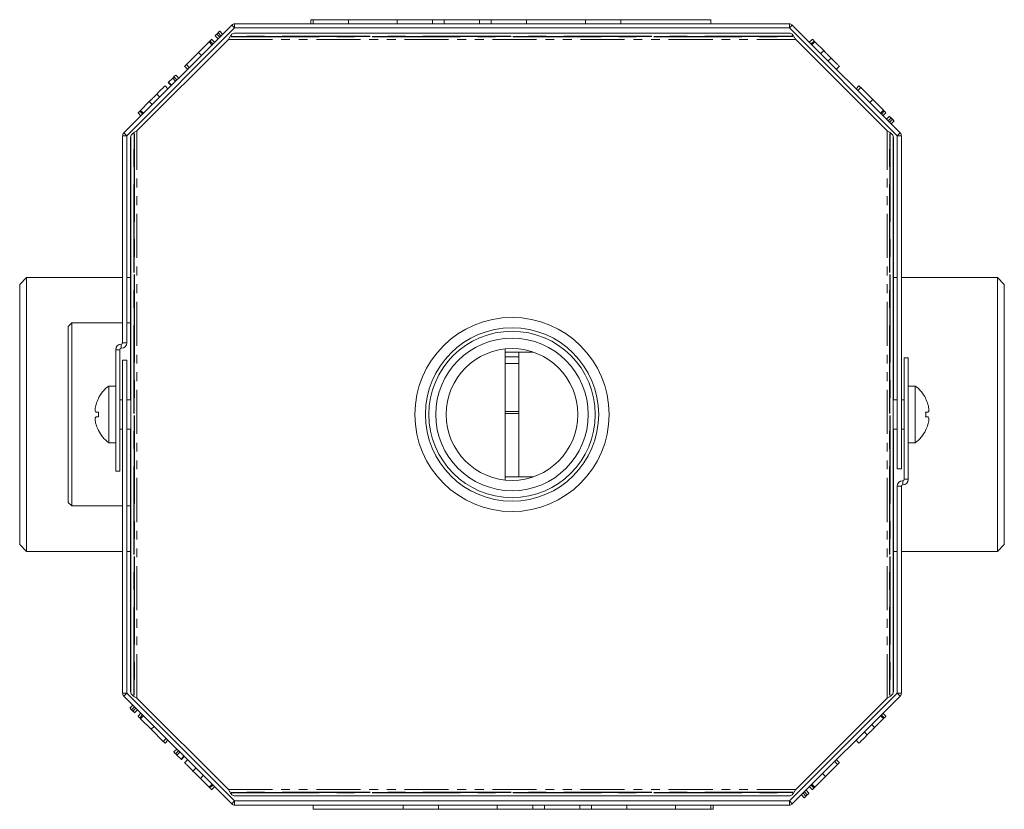
# Model space of a CAD drawing. Units: millimetres. Extents: x -900 to 8748, y -2150 to -403.
# Drawn here: x 355 to 497, y -1088 to -974 of the extents above; entities that cross this region are included whole.
import ezdxf

# ---------------------------------------------------------------- set-up
doc = ezdxf.new("R2010")
doc.units = ezdxf.units.MM
doc.linetypes.add('CENTERX2', pattern=[20.32, 12.7, -2.54, 2.54, -2.54])
doc.linetypes.add('PHANTOM', pattern=[12.7, 6.35, -1.27, 1.27, -1.27, 1.27, -1.27])

msp = doc.modelspace()

# ---------------------------------------------------------------- linework, layer by layer
at = {"color": 7, "linetype": 'Continuous', "lineweight": 18}
for p, q in [((397.09, -974.01), (397.09, -974.61)), ((397.09, -974.01), (397.42, -974.01)), ((397.42, -974.01), (397.42, -974.61)), ((402.51, -974.01), (397.42, -974.01)), ((402.51, -974.01), (402.51, -974.61)), ((409.52, -974.01), (402.51, -974.01)), ((414.61, -974.01), (409.52, -974.01)), ((409.52, -974.01), (409.52, -974.61)), ((414.61, -974.01), (414.61, -974.61)), ((416.31, -974.01), (414.61, -974.01)), ((421.41, -974.01), (416.31, -974.01)), ((416.31, -974.01), (416.31, -974.61)), ((421.41, -974.01), (421.41, -974.61)), ((423.1, -974.01), (421.41, -974.01)), ((423.1, -974.01), (423.1, -974.61)), ((428.2, -974.01), (423.1, -974.01)), ((428.2, -974.01), (428.2, -974.61)), ((436.69, -974.01), (428.2, -974.01)), ((436.69, -974.01), (436.69, -974.61)), ((441.78, -974.01), (436.69, -974.01)), ((441.78, -974.01), (441.78, -974.61)), ((454.75, -974.01), (441.78, -974.01)), ((454.75, -974.01), (454.75, -974.61)), ((370.11, -990.34), (385.66, -974.79)), ((370.53, -990.77), (386.09, -975.21)), ((386.09, -974.61), (466.09, -974.61)), ((386.09, -975.21), (466.09, -975.21)), ((466.09, -975.21), (481.64, -990.77)), ((466.51, -974.79), (482.07, -990.34)), ((385.18, -976.86), (372, -990.04)), ((382.76, -976.84), (383.19, -977.26)), ((383.26, -976.34), (383.69, -976.76)), ((383.69, -975.91), (383.5, -976.1)), ((383.5, -976.1), (383.93, -976.52)), ((383.69, -975.91), (384.11, -976.34)), ((383.93, -975.67), (384.35, -976.1)), ((386, -975.96), (466.18, -975.96)), ((386.08, -975.96), (386.09, -975.95)), ((386.09, -975.95), (393.16, -975.95)), ((393.16, -975.95), (459.02, -975.95)), ((459.02, -975.95), (466.09, -975.95)), ((466.09, -975.95), (466.1, -975.96)), ((480.18, -990.04), (467, -976.86)), ((469.41, -976.84), (468.99, -977.26)), ((382.39, -977.21), (380.86, -978.74)), ((382.39, -977.21), (382.82, -977.63)), ((382.53, -977.08), (382.95, -977.5)), ((469.66, -977.09), (469.23, -977.51)), ((471.04, -978.47), (469.77, -977.2)), ((380.86, -978.74), (379.12, -980.48)), ((380.86, -978.74), (381.29, -979.17)), ((471.04, -978.47), (470.61, -978.89)), ((471.3, -978.73), (471.04, -978.47)), ((472.11, -979.54), (471.69, -979.96)), ((378.87, -980.73), (379.3, -981.15)), ((379.12, -980.48), (379.55, -980.9)), ((473.3, -980.73), (472.87, -981.15)), ((377.15, -982.45), (376.56, -983.04)), ((377.15, -982.45), (377.58, -982.87)), ((377.34, -982.26), (377.77, -982.69)), ((377.6, -982), (378.03, -982.43)), ((376.05, -983.56), (376.47, -983.98)), ((376.52, -983.08), (376.95, -983.51)), ((376.56, -983.04), (376.99, -983.46)), ((476.13, -983.56), (475.7, -983.98)), ((476.38, -983.81), (475.95, -984.23)), ((478.11, -985.54), (476.38, -983.81)), ((374.86, -984.75), (375.28, -985.17)), ((373.78, -985.82), (372.51, -987.09)), ((374.05, -985.56), (373.78, -985.82)), ((373.78, -985.82), (374.21, -986.24)), ((478.11, -985.54), (477.69, -985.97)), ((479.65, -987.08), (478.11, -985.54)), ((372.16, -987.45), (372.58, -987.87)), ((372.4, -987.2), (372.83, -987.62)), ((479.65, -987.08), (479.22, -987.5)), ((479.78, -987.21), (479.36, -987.63)), ((480.02, -987.45), (479.59, -987.87)), ((480.52, -987.95), (480.09, -988.37)), ((480.76, -988.19), (480.33, -988.61)), ((480.94, -988.37), (480.76, -988.19)), ((480.94, -988.37), (480.52, -988.8)), ((481.18, -988.61), (480.76, -989.04)), ((369.93, -1020.61), (369.93, -990.77)), ((370.53, -1020.61), (370.53, -990.77)), ((371.09, -990.95), (371.1, -990.94)), ((371.09, -1028.85), (371.09, -990.95)), ((371.1, -1071.04), (371.1, -990.86)), ((481.08, -1071.04), (481.08, -990.86)), ((481.08, -990.94), (481.09, -990.95)), ((481.09, -990.95), (481.09, -1028.85)), ((481.64, -990.77), (481.64, -1038.77)), ((482.24, -990.77), (482.24, -1038.77)), ((356.09, -1011.2), (355.09, -1012.2)), ((355.09, -1049.7), (355.09, -1012.2)), ((369.93, -1011.2), (356.09, -1011.2)), ((356.09, -1011.2), (356.09, -1050.7)), ((371.09, -1011.2), (370.53, -1011.2)), ((481.64, -1011.2), (481.09, -1011.2)), ((496.09, -1011.2), (482.24, -1011.2)), ((497.09, -1012.2), (496.09, -1011.2)), ((496.09, -1050.7), (496.09, -1011.2)), ((497.09, -1012.2), (497.09, -1049.7)), ((362.59, -1017.75), (362.09, -1018.25)), ((369.93, -1017.75), (362.59, -1017.75)), ((362.59, -1017.75), (362.59, -1044.15)), ((371.09, -1017.75), (370.53, -1017.75)), ((362.09, -1043.65), (362.09, -1018.25)), ((368.93, -1039.14), (368.93, -1021.61)), ((369.53, -1039.14), (369.53, -1021.61)), ((425.09, -1021.95), (425.09, -1021.51)), ((429.09, -1021.95), (425.09, -1021.95)), ((425.09, -1022.65), (425.09, -1021.95)), ((427.09, -1022.65), (427.09, -1021.95)), ((429.09, -1021.95), (429.13, -1021.95)), ((370.53, -1023.14), (369.93, -1023.14)), ((369.93, -1071.14), (369.93, -1023.14)), ((370.53, -1071.14), (370.53, -1023.14)), ((425.09, -1022.65), (427.09, -1022.65)), ((425.09, -1023.62), (425.09, -1022.65)), ((425.09, -1023.62), (427.09, -1023.62)), ((425.09, -1030.5), (425.09, -1023.62)), ((427.09, -1023.62), (427.09, -1022.65)), ((427.09, -1030.5), (427.09, -1023.62)), ((482.64, -1022.77), (483.24, -1022.77)), ((482.64, -1022.77), (482.64, -1040.3)), ((483.24, -1022.77), (483.24, -1040.3)), ((368.93, -1026.85), (367.93, -1026.85)), ((367.93, -1035.05), (367.93, -1026.85)), ((484.24, -1026.85), (483.24, -1026.85)), ((484.24, -1026.85), (484.24, -1035.05)), ((369.93, -1028.85), (369.53, -1028.85)), ((371.1, -1028.85), (370.53, -1028.85)), ((481.64, -1028.85), (481.08, -1028.85)), ((482.64, -1028.85), (482.24, -1028.85)), ((485.74, -1028.65), (485.74, -1028.66)), ((366.44, -1030.6), (366.1, -1030.6)), ((425.09, -1030.5), (427.09, -1030.5)), ((425.09, -1030.79), (425.09, -1030.5)), ((425.09, -1030.79), (427.09, -1030.79)), ((425.09, -1039.95), (425.09, -1030.79)), ((427.09, -1030.79), (427.09, -1030.5)), ((427.09, -1039.95), (427.09, -1030.79)), ((486.07, -1030.6), (485.73, -1030.6)), ((366.44, -1031.3), (366.1, -1031.3)), ((486.07, -1031.3), (485.73, -1031.3)), ((366.43, -1033.26), (366.44, -1033.25)), ((369.53, -1033.05), (369.93, -1033.05)), ((370.53, -1033.05), (371.1, -1033.05)), ((371.09, -1070.95), (371.09, -1033.05)), ((481.08, -1033.05), (481.64, -1033.05)), ((481.09, -1033.05), (481.09, -1070.95)), ((482.24, -1033.05), (482.64, -1033.05)), ((367.93, -1035.05), (368.93, -1035.05)), ((483.24, -1035.05), (484.24, -1035.05)), ((369.53, -1039.14), (368.93, -1039.14)), ((481.64, -1038.77), (482.24, -1038.77)), ((425.09, -1040.4), (425.09, -1039.95)), ((425.09, -1039.95), (429.09, -1039.95)), ((429.13, -1039.95), (429.09, -1039.95)), ((481.64, -1041.3), (481.64, -1071.14)), ((482.24, -1041.3), (482.24, -1071.14)), ((362.09, -1043.65), (362.59, -1044.15)), ((362.59, -1044.15), (369.93, -1044.15)), ((370.53, -1044.15), (371.09, -1044.15)), ((355.09, -1049.7), (356.09, -1050.7)), ((356.09, -1050.7), (369.93, -1050.7)), ((370.53, -1050.7), (371.09, -1050.7)), ((481.09, -1050.7), (481.64, -1050.7)), ((482.24, -1050.7), (496.09, -1050.7)), ((496.09, -1050.7), (497.09, -1049.7)), ((385.66, -1087.12), (370.11, -1071.56)), ((386.09, -1086.69), (370.53, -1071.14)), ((371.1, -1070.96), (371.09, -1070.95)), ((372, -1071.86), (385.18, -1085.04)), ((481.64, -1071.14), (466.09, -1086.69)), ((482.07, -1071.56), (466.51, -1087.12)), ((467, -1085.04), (480.18, -1071.86)), ((481.09, -1070.95), (481.08, -1070.96)), ((370.99, -1073.3), (371.41, -1072.87)), ((371.23, -1073.54), (371.66, -1073.11)), ((371.42, -1073.72), (371.84, -1073.3)), ((371.23, -1073.54), (371.42, -1073.72)), ((371.66, -1073.96), (372.08, -1073.54)), ((372.16, -1074.46), (372.58, -1074.04)), ((372.39, -1074.7), (372.82, -1074.27)), ((372.53, -1074.83), (372.95, -1074.41)), ((372.53, -1074.83), (374.06, -1076.36)), ((478.39, -1076.09), (479.66, -1074.82)), ((479.77, -1074.71), (479.35, -1074.28)), ((480.02, -1074.46), (479.59, -1074.04)), ((374.06, -1076.36), (374.48, -1075.94)), ((478.39, -1076.09), (477.96, -1075.67)), ((478.13, -1076.35), (478.39, -1076.09)), ((374.06, -1076.36), (375.8, -1078.1)), ((375.8, -1078.1), (376.22, -1077.68)), ((477.32, -1077.16), (476.89, -1076.74)), ((376.05, -1078.35), (376.47, -1077.93)), ((377.32, -1079.62), (377.74, -1079.2)), ((476.13, -1078.35), (475.7, -1077.93)), ((377.58, -1079.88), (378, -1079.46)), ((377.77, -1080.07), (378.19, -1079.65)), ((377.77, -1080.07), (378.36, -1080.66)), ((378.36, -1080.66), (378.78, -1080.24)), ((378.4, -1080.7), (378.82, -1080.28)), ((378.87, -1081.18), (379.3, -1080.76)), ((380.06, -1082.37), (380.49, -1081.94)), ((471.31, -1083.17), (473.05, -1081.43)), ((473.05, -1081.43), (472.63, -1081)), ((473.3, -1081.18), (472.87, -1080.76)), ((380.87, -1083.18), (381.14, -1083.44)), ((381.14, -1083.44), (381.56, -1083.02)), ((381.14, -1083.44), (382.41, -1084.71)), ((469.78, -1084.7), (471.31, -1083.17)), ((471.31, -1083.17), (470.89, -1082.74)), ((382.52, -1084.82), (382.94, -1084.4)), ((382.76, -1085.07), (383.19, -1084.64)), ((469.41, -1085.07), (468.99, -1084.64)), ((469.65, -1084.83), (469.22, -1084.41)), ((469.78, -1084.7), (469.35, -1084.28)), ((386, -1085.94), (466.18, -1085.94)), ((386.09, -1085.95), (386.08, -1085.94)), ((393.16, -1085.95), (386.09, -1085.95)), ((459.02, -1085.95), (393.16, -1085.95)), ((466.09, -1085.95), (459.02, -1085.95)), ((466.1, -1085.94), (466.09, -1085.95)), ((468.24, -1086.24), (467.82, -1085.81)), ((468.48, -1085.99), (468.06, -1085.57)), ((468.67, -1085.81), (468.25, -1085.38)), ((468.48, -1085.99), (468.67, -1085.81)), ((468.91, -1085.57), (468.49, -1085.14)), ((466.09, -1086.69), (386.09, -1086.69)), ((466.09, -1087.29), (386.09, -1087.29)), ((397.42, -1087.89), (397.42, -1087.29)), ((410.39, -1087.89), (410.39, -1087.29)), ((415.48, -1087.89), (415.48, -1087.29)), ((423.97, -1087.89), (423.97, -1087.29)), ((429.07, -1087.89), (429.07, -1087.29)), ((430.77, -1087.89), (430.77, -1087.29)), ((435.86, -1087.89), (435.86, -1087.29)), ((437.56, -1087.89), (437.56, -1087.29)), ((442.65, -1087.89), (442.65, -1087.29)), ((449.66, -1087.89), (449.66, -1087.29)), ((454.75, -1087.89), (454.75, -1087.29)), ((455.08, -1087.89), (455.08, -1087.29)), ((397.42, -1087.89), (410.39, -1087.89)), ((410.39, -1087.89), (415.48, -1087.89)), ((415.48, -1087.89), (423.97, -1087.89)), ((423.97, -1087.89), (429.07, -1087.89)), ((429.07, -1087.89), (430.77, -1087.89)), ((430.77, -1087.89), (435.86, -1087.89)), ((435.86, -1087.89), (437.56, -1087.89)), ((437.56, -1087.89), (442.65, -1087.89)), ((442.65, -1087.89), (449.66, -1087.89)), ((449.66, -1087.89), (454.75, -1087.89)), ((455.08, -1087.89), (454.75, -1087.89))]:
    msp.add_line(p, q, dxfattribs=at)
at = {"color": 8, "linetype": 'PHANTOM', "lineweight": 18}
for p, q in [((386.09, -975.21), (385.66, -974.79)), ((386.09, -975.21), (386.09, -974.61)), ((466.09, -975.21), (466.09, -974.61)), ((466.09, -975.21), (466.51, -974.79)), ((385.18, -976.86), (467, -976.86)), ((393.16, -975.95), (393.15, -975.96)), ((459.03, -975.96), (459.02, -975.95)), ((469.77, -977.2), (469.34, -977.62)), ((372.51, -987.09), (372.94, -987.51)), ((370.53, -990.77), (369.93, -990.77)), ((370.53, -990.77), (370.11, -990.34)), ((372, -1071.86), (372, -990.04)), ((480.18, -1071.86), (480.18, -990.04)), ((481.64, -990.77), (482.07, -990.34)), ((481.64, -990.77), (482.24, -990.77)), ((369.73, -1021.41), (369.73, -1020.81)), ((370.53, -1020.61), (369.93, -1020.61)), ((369.53, -1021.61), (368.93, -1021.61)), ((429.09, -1021.95), (429.09, -1021.94)), ((429.09, -1039.97), (429.09, -1039.95)), ((482.44, -1040.5), (482.44, -1041.1)), ((482.64, -1040.3), (483.24, -1040.3)), ((481.64, -1041.3), (482.24, -1041.3)), ((370.53, -1071.14), (369.93, -1071.14)), ((370.53, -1071.14), (370.11, -1071.56)), ((482.07, -1071.56), (481.64, -1071.14)), ((482.24, -1071.14), (481.64, -1071.14)), ((479.66, -1074.82), (479.24, -1074.39)), ((382.41, -1084.71), (382.83, -1084.29)), ((385.18, -1085.04), (467, -1085.04)), ((393.15, -1085.94), (393.16, -1085.95)), ((459.02, -1085.95), (459.03, -1085.94)), ((386.09, -1086.69), (385.66, -1087.12)), ((386.09, -1086.69), (386.09, -1087.29)), ((466.09, -1086.69), (466.09, -1087.29)), ((466.09, -1086.69), (466.51, -1087.12))]:
    msp.add_line(p, q, dxfattribs=at)
at = {"color": 7, "linetype": 'CENTERX2'}
for p, q in [((385.59, -976.45), (466.59, -976.45)), ((466.59, -976.45), (385.59, -976.45)), ((371.59, -1071.45), (371.59, -990.45)), ((371.59, -990.45), (371.59, -1071.45)), ((480.59, -990.45), (480.59, -1071.45)), ((480.59, -1071.45), (480.59, -990.45)), ((466.59, -1085.45), (385.59, -1085.45)), ((385.59, -1085.45), (466.59, -1085.45))]:
    msp.add_line(p, q, dxfattribs=at)
at = {"color": 7, "linetype": 'Continuous', "lineweight": 18, "flags": 128}
for points in [[(366.44, -1028.66), (366.43, -1028.65), (366.43, -1028.65), (366.43, -1028.65), (366.43, -1028.65), (366.43, -1028.65)], [(485.74, -1033.25), (485.74, -1033.26), (485.74, -1033.26), (485.74, -1033.26), (485.74, -1033.26)]]:
    msp.add_lwpolyline(points, dxfattribs=at)
at = {"color": 7, "linetype": 'Continuous', "lineweight": 18}
for radius in [14, 12.5, 12, 11, 9.5]:
    msp.add_circle((426.09, -1030.95), radius, dxfattribs=at)
for centre, radius, start, end in [((386.09, -975.21), 0.601, 90, 135), ((386.09, -975.21), 0.001, 90, 135), ((466.09, -975.21), 0.601, 45, 90), ((466.09, -975.21), 0.001, 45, 90), ((370.53, -990.77), 0.601, 135, 180), ((370.53, -990.77), 0.001, 135, 180), ((481.64, -990.77), 0.001, 360, 45), ((481.64, -990.77), 0.601, 360, 45), ((369.73, -1021.61), 0.8, 90, 180), ((369.73, -1020.61), 0.8, 270, 0), ((369.73, -1020.61), 0.2, 270, 0), ((369.73, -1021.61), 0.2, 90, 180), ((371.01, -1030.95), 5.13, 126.8699, 153.2693), ((481.17, -1030.95), 5.13, 26.7307, 53.1301), ((371.01, -1030.95), 5.11, 153.2897, 163.5176), ((371.01, -1030.95), 5.11, 153.2882, 163.5197), ((481.17, -1030.95), 5.11, 16.4803, 26.7118), ((372.62, -1030.95), 6.19, 176.7516, 183.2484), ((479.56, -1030.95), 6.19, 356.7516, 3.2484), ((486.07, -1030.6), 0.00249, 180.6662, 188.3321), ((486.07, -1031.31), 0.00249, 171.6679, 179.3338), ((371.01, -1030.95), 5.11, 196.4803, 206.7118), ((371.01, -1030.95), 5.11, 196.4824, 206.7103), ((371.01, -1030.95), 5.12, 206.7307, 233.1301), ((481.17, -1030.95), 5.12, 306.8699, 333.2693), ((481.17, -1030.95), 5.11, 333.2882, 343.5197), ((482.44, -1041.3), 0.8, 90, 180), ((482.44, -1040.3), 0.8, 270, 0), ((482.44, -1040.3), 0.2, 270, 0), ((482.44, -1041.3), 0.2, 90, 180), ((370.53, -1071.14), 0.601, 180, 225), ((370.53, -1071.14), 0.001, 180, 225), ((481.64, -1071.14), 0.001, 315, 360), ((481.64, -1071.14), 0.601, 315, 0), ((386.09, -1086.69), 0.601, 225, 270), ((386.09, -1086.69), 0.001, 225, 270), ((466.09, -1086.69), 0.001, 270, 315), ((466.09, -1086.69), 0.601, 270, 315)]:
    msp.add_arc(centre, radius, start, end, dxfattribs=at)
for points, knots in [([(382.76, -976.84), (382.76, -976.84), (382.76, -976.85), (382.69, -976.92), (382.63, -976.98), (382.57, -977.04), (382.53, -977.08)], [0, 0, 0, 0, 0.4989407, 0.6248017, 0.7503837, 1, 1, 1, 1]), ([(383.5, -976.1), (383.48, -976.13), (383.42, -976.18), (383.34, -976.26), (383.27, -976.33), (383.27, -976.34), (383.26, -976.34)], [0, 0, 0, 0, 0.187122, 0.37408, 0.561083, 1, 1, 1, 1]), ([(383.93, -975.67), (383.93, -975.67), (383.93, -975.68), (383.88, -975.72), (383.79, -975.82), (383.72, -975.88), (383.69, -975.91)], [0, 0, 0, 0, 0.281092, 0.560601, 0.779824, 1, 1, 1, 1]), ([(385.18, -976.86), (385.25, -976.75), (385.38, -976.51), (385.59, -976.21), (385.79, -976), (385.93, -975.98), (386, -975.96)], [0, 0, 0, 0, 0.250002, 0.499999, 0.750009, 1, 1, 1, 1]), ([(466.18, -975.96), (466.25, -975.98), (466.38, -976), (466.59, -976.21), (466.79, -976.51), (466.93, -976.75), (467, -976.86)], [0, 0, 0, 0, 0.249991, 0.500001, 0.749998, 1, 1, 1, 1]), ([(469.66, -977.09), (469.62, -977.05), (469.54, -976.97), (469.46, -976.89), (469.42, -976.85), (469.41, -976.84), (469.41, -976.84)], [0, 0, 0, 0, 0.277625, 0.558273, 0.779078, 1, 1, 1, 1]), ([(382.53, -977.08), (382.51, -977.09), (382.48, -977.13), (382.43, -977.17), (382.41, -977.2), (382.39, -977.21)], [0, 0, 0, 0, 0.278924, 0.559715, 1, 1, 1, 1]), ([(469.77, -977.2), (469.75, -977.18), (469.71, -977.14), (469.67, -977.1), (469.66, -977.09)], [0, 0, 0, 0, 0.560241, 1, 1, 1, 1]), ([(472.11, -979.54), (471.98, -979.41), (471.73, -979.16), (471.4, -978.83), (471.16, -978.59), (471.08, -978.51), (471.04, -978.47)], [0, 0, 0, 0, 0.28034, 0.559784, 0.779706, 1, 1, 1, 1]), ([(473.3, -980.73), (473.28, -980.71), (473.25, -980.68), (472.93, -980.36), (472.53, -979.96), (472.25, -979.68), (472.11, -979.54)], [0, 0, 0, 0, 0.279917, 0.559514, 0.779802, 1, 1, 1, 1]), ([(379.12, -980.48), (379.1, -980.51), (379.04, -980.56), (378.96, -980.64), (378.88, -980.72), (378.88, -980.73), (378.87, -980.73)], [0, 0, 0, 0, 0.187249, 0.3742, 0.561387, 1, 1, 1, 1]), ([(377.34, -982.26), (377.3, -982.3), (377.23, -982.37), (377.18, -982.43), (377.15, -982.45)], [0, 0, 0, 0, 0.559342, 1, 1, 1, 1]), ([(377.6, -982), (377.6, -982), (377.6, -982.01), (377.54, -982.07), (377.44, -982.16), (377.37, -982.23), (377.34, -982.26)], [0, 0, 0, 0, 0.280952, 0.559409, 0.779306, 1, 1, 1, 1]), ([(376.05, -983.56), (376.03, -983.58), (375.99, -983.61), (375.67, -983.93), (375.28, -984.32), (375, -984.6), (374.86, -984.75)], [0, 0, 0, 0, 0.279916, 0.559511, 0.779803, 1, 1, 1, 1]), ([(376.56, -983.04), (376.55, -983.05), (376.52, -983.08), (376.52, -983.08), (376.52, -983.08)], [0, 0, 0, 0, 0.559039, 1, 1, 1, 1]), ([(476.38, -983.81), (476.35, -983.78), (476.29, -983.72), (476.21, -983.64), (476.14, -983.57), (476.13, -983.56), (476.13, -983.56)], [0, 0, 0, 0, 0.187237, 0.374183, 0.561359, 1, 1, 1, 1]), ([(374.86, -984.75), (374.73, -984.87), (374.47, -985.13), (374.15, -985.46), (373.91, -985.69), (373.83, -985.78), (373.78, -985.82)], [0, 0, 0, 0, 0.280343, 0.559781, 0.779706, 1, 1, 1, 1]), ([(372.4, -987.2), (372.36, -987.24), (372.29, -987.32), (372.21, -987.4), (372.16, -987.44), (372.16, -987.44), (372.16, -987.45)], [0, 0, 0, 0, 0.2776339, 0.5582781, 0.7790806, 1, 1, 1, 1]), ([(372.51, -987.09), (372.49, -987.11), (372.46, -987.14), (372.42, -987.18), (372.4, -987.2)], [0, 0, 0, 0, 0.560191, 1, 1, 1, 1]), ([(479.78, -987.21), (479.76, -987.19), (479.73, -987.16), (479.68, -987.11), (479.66, -987.09), (479.65, -987.08)], [0, 0, 0, 0, 0.278926, 0.559626, 1, 1, 1, 1]), ([(480.02, -987.45), (480.01, -987.44), (480.01, -987.44), (479.94, -987.37), (479.88, -987.31), (479.82, -987.25), (479.78, -987.21)], [0, 0, 0, 0, 0.498929, 0.624824, 0.7504, 1, 1, 1, 1]), ([(480.76, -988.19), (480.73, -988.16), (480.67, -988.1), (480.6, -988.03), (480.53, -987.96), (480.52, -987.95), (480.52, -987.95)], [0, 0, 0, 0, 0.187119, 0.374077, 0.561081, 1, 1, 1, 1]), ([(481.18, -988.61), (481.18, -988.61), (481.18, -988.61), (481.13, -988.56), (481.04, -988.47), (480.98, -988.41), (480.94, -988.37)], [0, 0, 0, 0, 0.281091, 0.560601, 0.77982, 1, 1, 1, 1]), ([(371.1, -990.86), (371.11, -990.8), (371.14, -990.66), (371.35, -990.45), (371.64, -990.25), (371.88, -990.11), (372, -990.04)], [0, 0, 0, 0, 0.249991, 0.500001, 0.749998, 1, 1, 1, 1]), ([(480.18, -990.04), (480.29, -990.11), (480.53, -990.25), (480.83, -990.45), (481.04, -990.66), (481.06, -990.8), (481.08, -990.86)], [0, 0, 0, 0, 0.250002, 0.499999, 0.750009, 1, 1, 1, 1]), ([(366.1, -1029.5), (366.07, -1029.62), (366.01, -1029.86), (365.97, -1030.19), (365.98, -1030.43), (366.03, -1030.57), (366.08, -1030.59), (366.1, -1030.6)], [0, 0, 0, 0, 0.208562, 0.429312, 0.639535, 0.845893, 1, 1, 1, 1]), ([(486.07, -1030.6), (486.1, -1030.59), (486.17, -1030.56), (486.21, -1030.37), (486.2, -1030.09), (486.15, -1029.79), (486.09, -1029.59), (486.07, -1029.5)], [0, 0, 0, 0, 0.208654, 0.429377, 0.639656, 0.846107, 1, 1, 1, 1]), ([(366.1, -1031.3), (366.07, -1031.32), (366.01, -1031.35), (365.97, -1031.54), (365.98, -1031.82), (366.03, -1032.12), (366.08, -1032.32), (366.1, -1032.4)], [0, 0, 0, 0, 0.2086983, 0.4296782, 0.6400129, 0.8463475, 1, 1, 1, 1]), ([(486.07, -1032.4), (486.1, -1032.29), (486.16, -1032.05), (486.21, -1031.72), (486.2, -1031.47), (486.15, -1031.34), (486.1, -1031.31), (486.07, -1031.31)], [0, 0, 0, 0, 0.208796, 0.429734, 0.640131, 0.846561, 1, 1, 1, 1]), ([(372, -1071.86), (371.88, -1071.8), (371.64, -1071.66), (371.35, -1071.45), (371.14, -1071.25), (371.11, -1071.11), (371.1, -1071.04)], [0, 0, 0, 0, 0.250002, 0.499999, 0.750009, 1, 1, 1, 1]), ([(481.08, -1071.04), (481.06, -1071.11), (481.04, -1071.25), (480.83, -1071.45), (480.53, -1071.66), (480.29, -1071.8), (480.18, -1071.86)], [0, 0, 0, 0, 0.249991, 0.500001, 0.749998, 1, 1, 1, 1]), ([(370.99, -1073.3), (370.99, -1073.3), (371, -1073.3), (371.04, -1073.35), (371.13, -1073.44), (371.2, -1073.5), (371.23, -1073.54)], [0, 0, 0, 0, 0.281091, 0.560601, 0.77982, 1, 1, 1, 1]), ([(371.42, -1073.72), (371.44, -1073.75), (371.5, -1073.8), (371.58, -1073.88), (371.65, -1073.95), (371.65, -1073.96), (371.66, -1073.96)], [0, 0, 0, 0, 0.187119, 0.374077, 0.561081, 1, 1, 1, 1]), ([(372.16, -1074.46), (372.16, -1074.47), (372.17, -1074.47), (372.23, -1074.54), (372.3, -1074.6), (372.35, -1074.66), (372.39, -1074.7)], [0, 0, 0, 0, 0.498943, 0.624804, 0.750383, 1, 1, 1, 1]), ([(372.39, -1074.7), (372.41, -1074.72), (372.45, -1074.75), (372.49, -1074.8), (372.51, -1074.82), (372.53, -1074.83)], [0, 0, 0, 0, 0.278932, 0.559713, 1, 1, 1, 1]), ([(479.66, -1074.82), (479.68, -1074.8), (479.71, -1074.76), (479.75, -1074.72), (479.77, -1074.71)], [0, 0, 0, 0, 0.560241, 1, 1, 1, 1]), ([(479.77, -1074.71), (479.81, -1074.67), (479.89, -1074.59), (479.97, -1074.51), (480.01, -1074.47), (480.01, -1074.46), (480.02, -1074.46)], [0, 0, 0, 0, 0.277622, 0.558271, 0.779077, 1, 1, 1, 1]), ([(477.32, -1077.16), (477.44, -1077.04), (477.7, -1076.78), (478.03, -1076.45), (478.26, -1076.22), (478.35, -1076.13), (478.39, -1076.09)], [0, 0, 0, 0, 0.28034, 0.559784, 0.779707, 1, 1, 1, 1]), ([(476.13, -1078.35), (476.15, -1078.33), (476.18, -1078.3), (476.5, -1077.98), (476.89, -1077.59), (477.17, -1077.3), (477.32, -1077.16)], [0, 0, 0, 0, 0.279918, 0.559514, 0.779802, 1, 1, 1, 1]), ([(375.8, -1078.1), (375.83, -1078.13), (375.88, -1078.19), (375.96, -1078.26), (376.04, -1078.34), (376.04, -1078.35), (376.05, -1078.35)], [0, 0, 0, 0, 0.1872455, 0.3742007, 0.5613852, 1, 1, 1, 1]), ([(377.32, -1079.62), (377.32, -1079.63), (377.33, -1079.63), (377.38, -1079.69), (377.48, -1079.79), (377.55, -1079.85), (377.58, -1079.88)], [0, 0, 0, 0, 0.280953, 0.559412, 0.779306, 1, 1, 1, 1]), ([(377.58, -1079.88), (377.62, -1079.92), (377.69, -1079.99), (377.74, -1080.05), (377.77, -1080.07)], [0, 0, 0, 0, 0.559337, 1, 1, 1, 1]), ([(378.36, -1080.66), (378.37, -1080.68), (378.4, -1080.7), (378.4, -1080.7), (378.4, -1080.7)], [0, 0, 0, 0, 0.559038, 1, 1, 1, 1]), ([(378.87, -1081.18), (378.89, -1081.2), (378.93, -1081.23), (379.25, -1081.55), (379.64, -1081.94), (379.92, -1082.23), (380.06, -1082.37)], [0, 0, 0, 0, 0.279916, 0.559511, 0.779803, 1, 1, 1, 1]), ([(473.05, -1081.43), (473.08, -1081.4), (473.13, -1081.34), (473.21, -1081.27), (473.29, -1081.19), (473.3, -1081.18), (473.3, -1081.18)], [0, 0, 0, 0, 0.1872405, 0.3741827, 0.5613606, 1, 1, 1, 1]), ([(380.06, -1082.37), (380.19, -1082.5), (380.45, -1082.75), (380.78, -1083.08), (381.01, -1083.31), (381.09, -1083.4), (381.14, -1083.44)], [0, 0, 0, 0, 0.280343, 0.559782, 0.779705, 1, 1, 1, 1]), ([(382.41, -1084.71), (382.43, -1084.73), (382.46, -1084.77), (382.5, -1084.81), (382.52, -1084.82)], [0, 0, 0, 0, 0.560191, 1, 1, 1, 1]), ([(382.52, -1084.82), (382.56, -1084.86), (382.64, -1084.94), (382.72, -1085.02), (382.76, -1085.06), (382.76, -1085.07), (382.76, -1085.07)], [0, 0, 0, 0, 0.277637, 0.55828, 0.779082, 1, 1, 1, 1]), ([(469.41, -1085.07), (469.41, -1085.07), (469.42, -1085.06), (469.49, -1084.99), (469.55, -1084.93), (469.61, -1084.87), (469.65, -1084.83)], [0, 0, 0, 0, 0.498927, 0.624822, 0.750401, 1, 1, 1, 1]), ([(469.65, -1084.83), (469.66, -1084.81), (469.7, -1084.78), (469.74, -1084.73), (469.77, -1084.71), (469.78, -1084.7)], [0, 0, 0, 0, 0.278918, 0.559628, 1, 1, 1, 1]), ([(386, -1085.94), (385.93, -1085.93), (385.79, -1085.9), (385.59, -1085.7), (385.38, -1085.4), (385.25, -1085.16), (385.18, -1085.04)], [0, 0, 0, 0, 0.249991, 0.500001, 0.749998, 1, 1, 1, 1]), ([(467, -1085.04), (466.93, -1085.16), (466.79, -1085.4), (466.59, -1085.7), (466.38, -1085.9), (466.25, -1085.93), (466.18, -1085.94)], [0, 0, 0, 0, 0.250002, 0.499999, 0.750009, 1, 1, 1, 1]), ([(468.24, -1086.24), (468.24, -1086.23), (468.25, -1086.23), (468.29, -1086.19), (468.39, -1086.09), (468.45, -1086.03), (468.48, -1085.99)], [0, 0, 0, 0, 0.2810921, 0.5606013, 0.7798241, 1, 1, 1, 1]), ([(468.67, -1085.81), (468.7, -1085.78), (468.75, -1085.73), (468.83, -1085.65), (468.9, -1085.58), (468.91, -1085.57), (468.91, -1085.57)], [0, 0, 0, 0, 0.187122, 0.37408, 0.561083, 1, 1, 1, 1])]:
    msp.add_open_spline(points, degree=3, knots=knots, dxfattribs=at)

doc.saveas('drawing.dxf')
